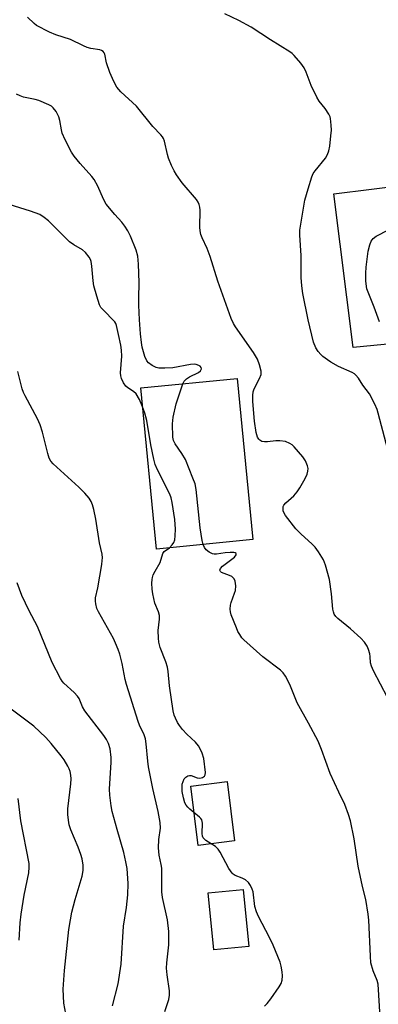
# Model space of a CAD drawing. Units: inches. Extents: x 1189771 to 1195772, y 561456 to 565458.
# Drawn here: x 1191976 to 1192084, y 564953 to 565247 of the extents above; entities that cross this region are included whole.
import ezdxf

# ---------------------------------------------------------------- set-up
doc = ezdxf.new("R2010")
doc.units = ezdxf.units.IN
doc.header["$MEASUREMENT"] = 0
for name, color, linetype in [('BLDG-Footprint', 5, 'Continuous'), ('TRANS-Road', 130, 'Continuous'), ('Undefined', 1, 'Continuous')]:
    doc.layers.add(name, color=color, linetype=linetype)

msp = doc.modelspace()

# ---------------------------------------------------------------- linework, layer by layer
at = {"layer": 'BLDG-Footprint'}
for points, elevation in [([(1192046.03, 565091.69), (1192017.22, 565088.87), (1192012.51, 565137.03), (1192041.32, 565139.85)], 338.59), ([(1192040.6, 565001.58), (1192029.66, 565000.22), (1192027.45, 565017.94), (1192038.4, 565019.3)], 336.45), ([(1192044.84, 564969.99), (1192034.34, 564968.96), (1192032.66, 564986.03), (1192043.16, 564987.06)], 335.76)]:
    msp.add_lwpolyline(points, close=True, dxfattribs=dict(at, elevation=elevation))
at = {"layer": 'TRANS-Road'}
msp.add_polyline3d([(1192088.44, 565150.32, 0), (1192076.09, 565149.12, 0), (1192070.34, 565195.12, 0), (1192092.81, 565197.9, 0)], dxfattribs=at)
at = {"layer": 'Undefined'}
for points, elevation in [([(1192086.38, 565044.42), (1192082.22, 565052.45), (1192081.6, 565053.78), (1192081.33, 565054.85), (1192081.2, 565056.67), (1192081.06, 565057.48), (1192080.69, 565058.82), (1192080.25, 565059.85), (1192079.44, 565061.04), (1192078.38, 565062.21), (1192075.32, 565064.95), (1192071.52, 565068.13), (1192070.9, 565068.72), (1192070.44, 565069.35), (1192070.18, 565070.06), (1192070.03, 565070.87), (1192069.58, 565075.43), (1192069, 565079.79), (1192067.85, 565084), (1192067.19, 565085.59), (1192065.68, 565088), (1192064.68, 565089.38), (1192063.67, 565090.39), (1192060.49, 565093.28), (1192058.89, 565094.94), (1192055.85, 565098.86), (1192055.3, 565099.8), (1192055.16, 565100.3), (1192055.1, 565101.06), (1192055.17, 565101.55), (1192055.36, 565102.01), (1192055.89, 565102.66), (1192058.32, 565104.82), (1192059.36, 565105.92), (1192060.15, 565107.14), (1192061.72, 565109.96), (1192062.33, 565111.28), (1192062.54, 565112.11), (1192062.6, 565112.95), (1192062.43, 565113.73), (1192061.8, 565115.25), (1192061.07, 565116.43), (1192058.41, 565119.41), (1192057.78, 565119.98), (1192057.11, 565120.44), (1192055.84, 565120.98), (1192054.09, 565121.21), (1192052.91, 565121.22), (1192050.42, 565120.97), (1192049.57, 565120.97), (1192048.78, 565121.07), (1192048.14, 565121.38), (1192047.83, 565121.72), (1192047.47, 565122.36), (1192047.07, 565123.73), (1192046.52, 565127.13), (1192046.09, 565132.95), (1192046.07, 565134.74), (1192046.17, 565135.91), (1192046.41, 565136.73), (1192048.05, 565139.87), (1192048.5, 565141.11), (1192048.52, 565142.1), (1192048.04, 565144), (1192047.42, 565145.6), (1192046.3, 565147.69), (1192040.87, 565155.32), (1192040.3, 565156.3), (1192039.6, 565157.78), (1192035.57, 565168.99), (1192033.28, 565176.38), (1192032.35, 565178.79), (1192030.92, 565181.9), (1192030.52, 565182.96), (1192030.27, 565184.04), (1192030.14, 565185.16), (1192030.26, 565190.23), (1192030.22, 565191.11), (1192030.02, 565191.91), (1192029.66, 565192.65), (1192029.14, 565193.37), (1192024.9, 565198.41), (1192023.25, 565200.75), (1192022.49, 565201.97), (1192021.72, 565203.58), (1192020.84, 565205.79), (1192020.52, 565206.91), (1192019.62, 565210.87), (1192019.31, 565211.67), (1192019.02, 565212.16), (1192018.52, 565212.77), (1192016.12, 565215.24), (1192011.22, 565221.29), (1192006.58, 565225.62), (1192005.37, 565227.03), (1192004.42, 565228.74), (1192003.27, 565231.35), (1192002.25, 565234.3), (1192001.75, 565236.86), (1192001.57, 565237.29), (1192001.26, 565237.71), (1192000.78, 565238.01), (1192000.29, 565238.17), (1191997.55, 565238.57), (1191996.42, 565238.88), (1191995.35, 565239.34), (1191991.45, 565241.3), (1191987.09, 565242.65), (1191985.21, 565243.44), (1191981.31, 565245.48), (1191980.61, 565246.02), (1191978.59, 565247.94)], 340), ([(1192087.86, 565113.23), (1192083.61, 565129.46), (1192083.23, 565130.58), (1192082.53, 565132.18), (1192080.97, 565135.31), (1192079, 565137.92), (1192077.67, 565139.99), (1192076.93, 565140.89), (1192076.5, 565141.26), (1192075.77, 565141.7), (1192071.73, 565143.44), (1192069.39, 565144.76), (1192068.4, 565145.41), (1192067.02, 565146.49), (1192066.37, 565147.08), (1192065.63, 565147.91), (1192064.87, 565149.04), (1192064.17, 565150.75), (1192062.64, 565157.37), (1192061.05, 565165.25), (1192060.72, 565167.55), (1192060.55, 565170.1), (1192060.5, 565176.62), (1192060.1, 565182.78), (1192060.15, 565184.25), (1192061.64, 565193.19), (1192062.57, 565196.59), (1192063.68, 565200.14), (1192064.13, 565201.15), (1192064.68, 565202.02), (1192067.84, 565205.8), (1192068.39, 565206.82), (1192068.8, 565207.92), (1192069.1, 565209.33), (1192069.44, 565212.46), (1192069.56, 565214.17), (1192069.53, 565215.62), (1192069.34, 565217.63), (1192069.2, 565218.17), (1192068.85, 565218.94), (1192067.75, 565220.63), (1192065.94, 565222.81), (1192065.19, 565224.06), (1192063.5, 565227.46), (1192062.02, 565231.47), (1192061.44, 565232.76), (1192060.4, 565234.19), (1192058.45, 565236.44), (1192057.8, 565237.03), (1192057.09, 565237.54), (1192051.36, 565241.14), (1192045.55, 565244.99), (1192041.9, 565246.91), (1192037.67, 565248.89)], 342), ([(1192025.11, 565138.27), (1192025.52, 565139.03), (1192026.19, 565139.76), (1192027.13, 565140.36), (1192029.74, 565141.71), (1192030.39, 565142.16), (1192030.63, 565142.52), (1192030.66, 565142.72), (1192030.55, 565143.14), (1192030.27, 565143.52), (1192029.86, 565143.8), (1192029.1, 565144.06), (1192028.54, 565144.12), (1192027.36, 565144.01), (1192022.08, 565143.05), (1192019.72, 565142.92), (1192017.94, 565142.96), (1192017.11, 565143.15), (1192015.9, 565143.78), (1192014.8, 565144.59), (1192014.29, 565145.2), (1192013.76, 565146.49), (1192012.97, 565149.25), (1192012.72, 565150.67), (1192012.43, 565153.25), (1192012.08, 565157.46), (1192011.92, 565161.84), (1192011.89, 565163.88), (1192012.04, 565168.58), (1192011.82, 565174.08), (1192011.6, 565176.42), (1192011.08, 565178.25), (1192009.43, 565182.48), (1192008.66, 565184), (1192007.73, 565185.46), (1192006.88, 565186.61), (1192004.7, 565188.92), (1192002.1, 565191.99), (1192001.3, 565193.5), (1191999.61, 565197.44), (1191998.57, 565199.36), (1191997.86, 565200.26), (1191994.38, 565204.13), (1191992.56, 565206.36), (1191991.74, 565207.54), (1191989.86, 565211.29), (1191989.02, 565213.21), (1191988.75, 565214.27), (1191988.29, 565217.04), (1191988, 565218.16), (1191987.17, 565219.7), (1191986.3, 565220.86), (1191985.77, 565221.3), (1191985.01, 565221.73), (1191982.01, 565222.98), (1191980.89, 565223.32), (1191977.44, 565223.99), (1191976.37, 565224.4), (1191975.34, 565224.92)], 338), ([(1192013.06, 565131.39), (1192012.1, 565133.6), (1192011.08, 565135.28), (1192010.34, 565136.02), (1192008.67, 565137.07), (1192008, 565137.6), (1192007.34, 565138.54), (1192006.73, 565139.87), (1192006.49, 565140.71), (1192006.43, 565141.57), (1192006.8, 565146.57), (1192006.78, 565148.34), (1192006.57, 565149.81), (1192005.79, 565152.99), (1192005.26, 565155.71), (1192005, 565156.34), (1192004.69, 565156.78), (1192001.1, 565160.48), (1192000.57, 565161.15), (1192000.16, 565161.91), (1191999.31, 565164.46), (1191998.42, 565167.62), (1191998.22, 565169.07), (1191997.85, 565173.48), (1191997.62, 565174.91), (1191997.43, 565175.45), (1191997.01, 565176.2), (1191995.94, 565177.59), (1191995.03, 565178.31), (1191992.48, 565179.83), (1191991.21, 565180.76), (1191984.87, 565186.98), (1191983.59, 565188.06), (1191982.25, 565188.88), (1191979.53, 565189.95), (1191973.11, 565191.91)], 336), ([(1192084, 565156.78), (1192082.35, 565161.22), (1192080.55, 565165.64), (1192080.21, 565166.71), (1192079.91, 565169.02), (1192079.91, 565171.4), (1192080.01, 565173.15), (1192080.62, 565177.97), (1192081.08, 565179.89), (1192081.47, 565180.92), (1192082.03, 565181.72), (1192082.95, 565182.39), (1192086.65, 565184.29)], 344), ([(1192019.75, 564950.51), (1192020.87, 564954.1), (1192021.13, 564955.45), (1192021.08, 564956.71), (1192020.36, 564961.55), (1192020.18, 564963.48), (1192020.29, 564965.08), (1192020.95, 564970.46), (1192020.94, 564974.49), (1192020.46, 564977.94), (1192019.05, 564984.68), (1192018.78, 564986.35), (1192018.79, 564993.42), (1192018.64, 564994.54), (1192018.06, 564997.28), (1192017.82, 564999.52), (1192017.94, 565002.01), (1192018.37, 565005.36), (1192018.3, 565007.02), (1192017.73, 565010.31), (1192016.11, 565017.26), (1192014.83, 565023.71), (1192014.6, 565025.41), (1192014.11, 565030.64), (1192013.89, 565032.09), (1192013.5, 565033.25), (1192012.13, 565036.16), (1192011.7, 565037.24), (1192008.23, 565048.3), (1192007.83, 565049.86), (1192006.94, 565054.6), (1192006.2, 565057.42), (1192005.74, 565058.81), (1192004.98, 565060.74), (1192004.35, 565062.07), (1191999.8, 565070.07), (1191999.38, 565071.12), (1191999.02, 565072.47), (1191998.93, 565073.25), (1191998.99, 565074.23), (1191999.6, 565077.28), (1192000.82, 565084.28), (1192000.98, 565085.44), (1192001, 565086.27), (1192000.91, 565087.33), (1192000.18, 565090.75), (1191999.08, 565097.79), (1191998.49, 565100.71), (1191998.08, 565102.11), (1191997.62, 565103.1), (1191997.06, 565104.04), (1191995.8, 565105.53), (1191993.96, 565107.33), (1191986.29, 565114.31), (1191985.58, 565115.15), (1191985.11, 565116.02), (1191984.67, 565117.43), (1191983.12, 565123.83), (1191982.42, 565125.96), (1191981.59, 565127.77), (1191977.88, 565134.64), (1191977.39, 565135.66), (1191977.02, 565136.73), (1191975.71, 565141.99)], 334), ([(1192031.16, 565090.24), (1192030.87, 565091.43), (1192030.29, 565095.17), (1192029.06, 565106.67), (1192028.74, 565108.41), (1192028.14, 565110.08), (1192025.91, 565115.6), (1192024.81, 565117.48), (1192022.8, 565120.34), (1192022.35, 565121.29), (1192022.09, 565122.34), (1192022.01, 565126.34), (1192022.17, 565128.33), (1192023.15, 565132.28), (1192025.11, 565138.27)], 338), ([(1192021.09, 565089.25), (1192021.92, 565090.08), (1192022.38, 565090.8), (1192022.68, 565091.62), (1192022.84, 565092.77), (1192022.87, 565094.81), (1192022.75, 565097.68), (1192021.88, 565102.81), (1192021.57, 565104.21), (1192021.16, 565105.29), (1192017.48, 565112.57), (1192016.84, 565114.16), (1192016.41, 565115.71), (1192015.49, 565120.05), (1192014.27, 565127.31), (1192013.74, 565129.49), (1192013.06, 565131.39)], 336), ([(1192084.52, 564943.9), (1192083.54, 564958.68), (1192083.27, 564959.8), (1192082.12, 564962.72), (1192081.43, 564965.11), (1192081.24, 564967.12), (1192080.79, 564977.83), (1192080.6, 564979.61), (1192079.84, 564984.01), (1192078.85, 564987.94), (1192077.54, 564993.97), (1192076.4, 565002.15), (1192075.32, 565007.56), (1192074.7, 565009.46), (1192073.59, 565012.41), (1192071.78, 565016.11), (1192069.23, 565021.77), (1192066.63, 565028.88), (1192065.63, 565031.38), (1192062.75, 565036.77), (1192059.32, 565042.89), (1192057.14, 565048.31), (1192055.79, 565050.86), (1192055.16, 565051.81), (1192054.38, 565052.61), (1192049.04, 565056.59), (1192043.36, 565061.7), (1192042.79, 565062.34), (1192042.14, 565063.26), (1192041.59, 565064.23), (1192041.13, 565065.26), (1192039.6, 565069.23), (1192039.38, 565070.04), (1192039.3, 565070.88), (1192039.36, 565072.03), (1192039.52, 565072.87), (1192040.59, 565075.62), (1192040.85, 565076.46), (1192040.95, 565077.86), (1192040.8, 565079.24), (1192040.5, 565079.93), (1192039.77, 565080.6), (1192039.05, 565080.98), (1192036.71, 565081.87), (1192036.33, 565082.12), (1192036.13, 565082.53), (1192036.34, 565083.06), (1192037.01, 565083.77), (1192040.53, 565086.41), (1192041.03, 565087.09), (1192041.07, 565087.39), (1192041.02, 565087.5), (1192040.78, 565087.68), (1192040.35, 565087.79), (1192039.27, 565087.84), (1192037.81, 565087.74), (1192035.2, 565087.32), (1192034.43, 565087.31), (1192033.93, 565087.39), (1192032.97, 565087.9), (1192032.12, 565088.63), (1192031.6, 565089.29), (1192031.16, 565090.24)], 338), ([(1192028.43, 565010.05), (1192027.17, 565011.07), (1192026.58, 565011.64), (1192026.08, 565012.26), (1192025.72, 565012.95), (1192025.28, 565014.46), (1192024.94, 565016.32), (1192024.85, 565017.43), (1192024.94, 565018.55), (1192025.15, 565019.37), (1192025.48, 565020.11), (1192025.98, 565020.65), (1192026.62, 565021), (1192027.08, 565021.12), (1192027.57, 565021.11), (1192029.42, 565020.44), (1192030.21, 565020.3), (1192030.94, 565020.48), (1192031.54, 565020.95), (1192031.8, 565021.37), (1192031.89, 565022.06), (1192031.37, 565026.19), (1192030.89, 565027.79), (1192030.33, 565029.07), (1192029.81, 565030.04), (1192028.87, 565031.11), (1192026.26, 565033.45), (1192024.97, 565034.93), (1192024.13, 565036.05), (1192023.53, 565036.99), (1192022.9, 565038.24), (1192022.52, 565039.22), (1192022.25, 565040.49), (1192021.12, 565047.91), (1192020.73, 565052.2), (1192020.51, 565053.52), (1192020.05, 565055.1), (1192018.35, 565059.37), (1192017.9, 565061), (1192017.8, 565062.16), (1192017.76, 565064.5), (1192018.16, 565067.89), (1192018.13, 565068.99), (1192017.82, 565070.05), (1192016.76, 565072.71), (1192016.13, 565075.47), (1192015.92, 565076.88), (1192015.84, 565078.62), (1192015.89, 565079.77), (1192015.98, 565080.33), (1192016.26, 565081.15), (1192016.79, 565082.21), (1192018.29, 565084.83), (1192019.09, 565087.55), (1192019.55, 565088.13), (1192021.09, 565089.25)], 336), ([(1192033.58, 565000.71), (1192031.98, 565001.71), (1192031.2, 565002.45), (1192030.98, 565002.94), (1192030.84, 565003.75), (1192030.94, 565006.84), (1192030.76, 565007.86), (1192030.48, 565008.3), (1192030.11, 565008.69), (1192028.43, 565010.05)], 336)]:
    msp.add_lwpolyline(points, dxfattribs=dict(at, elevation=elevation))
for points in [[(1192004.07, 564952.24, 332), (1192005.76, 564958.82, 332), (1192006.61, 564964.7, 332), (1192007.32, 564976.03, 332), (1192008.19, 564981.64, 332), (1192008.65, 564985.46, 332), (1192008.7, 564988.83, 332), (1192008.39, 564993.28, 332), (1192008.07, 564995.28, 332), (1192007.47, 564998.1, 332), (1192005.4, 565004.99, 332), (1192003.98, 565010.31, 332), (1192003.63, 565012.02, 332), (1192003.29, 565015.24, 332), (1192003.19, 565017, 332), (1192003.65, 565025.08, 332), (1192003.67, 565026.56, 332), (1192003.35, 565029.1, 332), (1192002.86, 565030.67, 332), (1192002.24, 565031.88, 332), (1192001.45, 565033.07, 332), (1191995.74, 565040.43, 332), (1191995.08, 565041.65, 332), (1191994.02, 565044.2, 332), (1191993.6, 565044.9, 332), (1191992.61, 565045.95, 332), (1191989.52, 565048.73, 332), (1191988.99, 565049.32, 332), (1191988.44, 565050.16, 332), (1191986.01, 565054.92, 332), (1191981.61, 565065.68, 332), (1191979.09, 565070.4, 332), (1191976.86, 565074.96, 332), (1191975.49, 565078.76, 332)], [(1191990.04, 564949.84, 330), (1191989.44, 564953.01, 330), (1191989.3, 564957.18, 330), (1191989.69, 564962.76, 330), (1191990.99, 564975.08, 330), (1191991.42, 564977.98, 330), (1191991.87, 564980.29, 330), (1191992.85, 564984.03, 330), (1191994.99, 564991.01, 330), (1191995.23, 564992.67, 330), (1191995.23, 564994.32, 330), (1191994.95, 564996.2, 330), (1191994.58, 564997.54, 330), (1191993.8, 564999.66, 330), (1191991.61, 565004.84, 330), (1191991.11, 565006.41, 330), (1191990.82, 565007.72, 330), (1191990.68, 565009.44, 330), (1191990.71, 565011.17, 330), (1191991.58, 565018.67, 330), (1191991.69, 565020.09, 330), (1191991.61, 565021.23, 330), (1191991.4, 565022.36, 330), (1191991.11, 565023.14, 330), (1191990.71, 565023.88, 330), (1191989.53, 565025.81, 330), (1191988.7, 565026.99, 330), (1191985.69, 565030.69, 330), (1191984.11, 565032.45, 330), (1191980.47, 565035.87, 330), (1191973.67, 565041.01, 330)], [(1191976.11, 564971.9, 328), (1191976.44, 564977.08, 328), (1191976.74, 564979.67, 328), (1191977.57, 564985.29, 328), (1191978.98, 564991.98, 328), (1191979.14, 564993.7, 328), (1191979.11, 564994.85, 328), (1191976.57, 565007.56, 328), (1191975.79, 565014.24, 328)], [(1192049.54, 564952.11, 336), (1192050.36, 564952.9, 336), (1192051.43, 564954.3, 336), (1192053.98, 564957.9, 336), (1192054.53, 564958.92, 336), (1192054.8, 564959.93, 336), (1192054.92, 564961.25, 336), (1192054.82, 564962.41, 336), (1192054.52, 564964.14, 336), (1192054.23, 564965.26, 336), (1192052.17, 564970.35, 336), (1192051.07, 564972.65, 336), (1192047.73, 564978.99, 336), (1192047.12, 564980.31, 336), (1192046.69, 564981.96, 336), (1192046.12, 564986.31, 336), (1192045.89, 564987.15, 336), (1192045.39, 564988.2, 336), (1192044.75, 564989.16, 336), (1192043.88, 564989.9, 336), (1192042.83, 564990.45, 336), (1192040.78, 564991.21, 336), (1192040.19, 564991.57, 336), (1192039.82, 564991.92, 336), (1192038.88, 564993.33, 336), (1192036.24, 564998.17, 336), (1192035.63, 564999.14, 336), (1192034.86, 564999.91, 336), (1192033.58, 565000.71, 336)]]:
    msp.add_polyline3d(points, dxfattribs=at)

doc.saveas('drawing.dxf')
